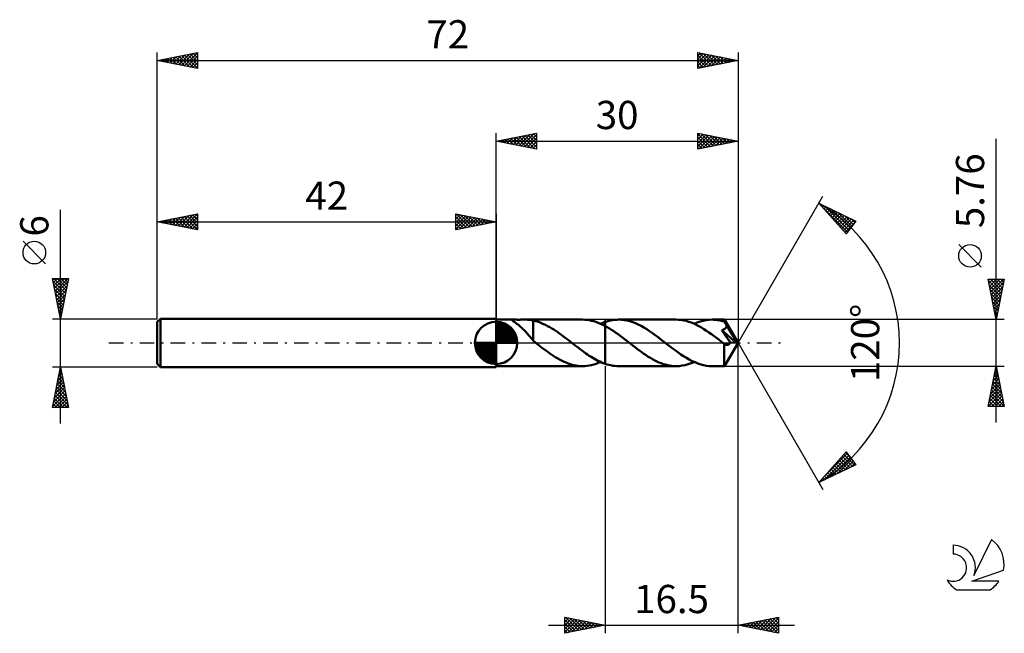
# Model space of a CAD drawing. Units: millimetres. Extents: x -17 to 105, y -36 to 40.
import ezdxf
from ezdxf.enums import TextEntityAlignment as Align

# ---------------------------------------------------------------- set-up
doc = ezdxf.new("R2010")
doc.units = ezdxf.units.MM
doc.header["$LTSCALE"] = 4.5
doc.linetypes.add('LONGDASH_DASH', pattern=[0.85, 0.4, -0.2, 0.05, -0.2])
for name, color, linetype in [('1', 4, 'CONTINUOUS'), ('2', 7, 'CONTINUOUS'), ('4', 2, 'LONGDASH_DASH'), ('CUT', 1, 'CONTINUOUS'), ('NOCUT', 7, 'CONTINUOUS'), ('SK1', 4, 'CONTINUOUS'), ('SK2', 7, 'CONTINUOUS'), ('SK4', 2, 'LONGDASH_DASH'), ('SK6', 5, 'CONTINUOUS')]:
    doc.layers.add(name, color=color, linetype=linetype)
doc.styles.get("Standard").update_dxf_attribs({"font": 'Monospac821 BT'})

msp = doc.modelspace()

# ---------------------------------------------------------------- linework, layer by layer
at = {"layer": '1', "color": 4, "linetype": 'CONTINUOUS', "lineweight": 50}
for p, q in [((42, 2.88), (44.23, 2.88)), ((42, -2.88), (42, 2.88)), ((44, 2.83), (44.01, 2.85)), ((44.01, 2.81), (44, 2.83)), ((44.01, 2.85), (44.02, 2.86)), ((44.04, 2.78), (44.01, 2.81)), ((44.02, 2.86), (44.05, 2.87)), ((44.07, 2.75), (44.04, 2.78)), ((44.05, 2.87), (44.1, 2.88)), ((44.11, 2.71), (44.07, 2.75)), ((44.1, 2.88), (44.16, 2.88)), ((44.17, 2.67), (44.11, 2.71)), ((44.16, 2.88), (44.23, 2.88)), ((44.23, 2.63), (44.17, 2.67)), ((44.31, 2.88), (44.23, 2.88)), ((44.3, 2.57), (44.23, 2.63)), ((44.38, 2.52), (44.3, 2.57)), ((44.38, 2.88), (44.31, 2.88)), ((44.47, 2.88), (44.38, 2.88)), ((44.47, 2.45), (44.38, 2.52)), ((44.56, 2.88), (44.47, 2.88)), ((44.56, 2.38), (44.47, 2.45)), ((44.65, 2.87), (44.56, 2.88)), ((44.75, 2.87), (44.65, 2.87)), ((44.85, 2.87), (44.75, 2.87)), ((44.85, 2.87), (44.96, 2.87)), ((44.96, 2.87), (45.08, 2.88)), ((45.08, 2.88), (45.2, 2.88)), ((45.2, 2.88), (45.32, 2.88)), ((45.32, 2.88), (45.45, 2.88)), ((45.45, 2.88), (45.58, 2.88)), ((45.57, 2.88), (52.72, 2.88)), ((45.71, 2.88), (45.58, 2.88)), ((45.83, 2.88), (45.71, 2.88)), ((45.95, 2.87), (45.83, 2.88)), ((46.07, 2.87), (45.95, 2.87)), ((46.18, 2.86), (46.07, 2.87)), ((46.29, 2.84), (46.18, 2.86)), ((46.4, 2.83), (46.29, 2.84)), ((46.51, 2.81), (46.4, 2.83)), ((46.61, 2.79), (46.51, 2.81)), ((46.61, 0.78), (46.61, 2.79)), ((46.87, 2.71), (46.61, 2.77)), ((47.12, 2.64), (46.87, 2.71)), ((47.37, 2.55), (47.12, 2.64)), ((47.62, 2.45), (47.37, 2.55)), ((47.88, 2.34), (47.62, 2.45)), ((52.98, 2.87), (52.7, 2.88)), ((53.26, 2.85), (52.98, 2.87)), ((53.54, 2.81), (53.26, 2.85)), ((53.82, 2.75), (53.54, 2.81)), ((54.1, 2.68), (53.82, 2.75)), ((54.38, 2.59), (54.1, 2.68)), ((54.66, 2.49), (54.38, 2.59)), ((54.94, 2.38), (54.66, 2.49)), ((55.04, 2.41), (55.14, 2.45)), ((55.14, 2.45), (55.23, 2.48)), ((55.23, 2.48), (55.32, 2.52)), ((55.32, 2.52), (55.41, 2.55)), ((55.41, 2.55), (55.5, 2.58)), ((55.5, 2.58), (55.74, 2.66)), ((55.5, 2.58), (55.5, 2.58)), ((55.5, 2.58), (55.5, 2.58)), ((55.5, 2.58), (55.5, 2.58)), ((55.5, 2.58), (55.5, 2.58)), ((55.5, 2.58), (55.5, 2.58)), ((55.5, 2.58), (55.5, 2.58)), ((55.5, -2.58), (55.5, 2.58)), ((55.74, 2.66), (55.98, 2.73)), ((55.98, 2.73), (56.22, 2.78)), ((56.22, 2.78), (56.47, 2.83)), ((56.47, 2.83), (56.71, 2.86)), ((56.71, 2.86), (56.95, 2.87)), ((56.95, 2.87), (57.19, 2.88)), ((57.54, 2.87), (57.19, 2.88)), ((64.32, 2.88), (57.19, 2.88)), ((57.88, 2.83), (57.54, 2.87)), ((58.23, 2.77), (57.88, 2.83)), ((58.58, 2.68), (58.23, 2.77)), ((58.93, 2.57), (58.58, 2.68)), ((59.28, 2.43), (58.93, 2.57)), ((64.63, 2.87), (64.32, 2.88)), ((64.94, 2.84), (64.63, 2.87)), ((65.26, 2.79), (64.94, 2.84)), ((65.57, 2.72), (65.26, 2.79)), ((65.88, 2.62), (65.57, 2.72)), ((66.2, 2.51), (65.88, 2.62)), ((66.51, 2.39), (66.2, 2.51)), ((66.55, 2.37), (66.93, 2.52)), ((66.93, 2.52), (67.3, 2.65)), ((67.3, 2.65), (67.67, 2.75)), ((67.67, 2.75), (68.04, 2.82)), ((68.04, 2.82), (68.41, 2.87)), ((68.41, 2.87), (68.79, 2.88)), ((69.01, 2.87), (68.79, 2.88)), ((70.31, 2.88), (68.79, 2.88)), ((69.23, 2.86), (69.01, 2.87)), ((69.45, 2.83), (69.23, 2.86)), ((69.67, 2.8), (69.45, 2.83)), ((69.89, 2.75), (69.67, 2.8)), ((70.12, 2.7), (69.89, 2.75)), ((70.34, 2.63), (70.12, 2.7)), ((70.32, 2.87), (70.31, 2.88)), ((72, 0), (70.31, 2.88)), ((70.31, 2.88), (70.31, 2.88)), ((70.31, 2.88), (70.31, 2.88)), ((70.31, 2.88), (70.31, 2.88)), ((70.31, 2.88), (70.31, 2.88)), ((70.31, 2.88), (70.31, 2.88)), ((70.31, 2.88), (70.31, 2.88)), ((70.32, 2.86), (70.32, 2.87)), ((70.32, 2.84), (70.32, 2.86)), ((70.32, 2.82), (70.32, 2.84)), ((70.33, 2.79), (70.32, 2.82)), ((70.33, 2.76), (70.33, 2.79)), ((70.33, 2.73), (70.33, 2.76)), ((70.33, 2.69), (70.33, 2.73)), ((70.34, 2.65), (70.33, 2.69)), ((72, 0), (70.34, 2.65)), ((70.34, 2.63), (70.34, 2.65)), ((70.37, 2.56), (70.34, 2.63)), ((70.41, 2.49), (70.37, 2.56)), ((70.45, 2.42), (70.41, 2.49)), ((44.66, 2.3), (44.56, 2.38)), ((44.76, 2.22), (44.66, 2.3)), ((44.86, 2.14), (44.76, 2.22)), ((44.97, 2.05), (44.86, 2.14)), ((45.07, 1.95), (44.97, 2.05)), ((45.18, 1.86), (45.07, 1.95)), ((45.29, 1.76), (45.18, 1.86)), ((45.39, 1.65), (45.29, 1.76)), ((45.5, 1.55), (45.39, 1.65)), ((45.6, 1.44), (45.5, 1.55)), ((45.71, 1.32), (45.6, 1.44)), ((45.81, 1.21), (45.71, 1.32)), ((48.13, 2.23), (47.88, 2.34)), ((48.38, 2.09), (48.13, 2.23)), ((48.64, 1.95), (48.38, 2.09)), ((48.89, 1.8), (48.64, 1.95)), ((49.14, 1.65), (48.89, 1.8)), ((49.4, 1.48), (49.14, 1.65)), ((49.65, 1.31), (49.4, 1.48)), ((49.9, 1.13), (49.65, 1.31)), ((55.22, 2.24), (54.94, 2.38)), ((54.95, 2.37), (55.04, 2.41)), ((55.5, 2.1), (55.22, 2.24)), ((55.77, 1.95), (55.5, 2.1)), ((55.5, 2.1), (55.5, 2.1)), ((55.5, 2.1), (55.5, 2.1)), ((55.5, 2.1), (55.5, 2.1)), ((55.5, -2.58), (55.5, 2.1)), ((56.04, 1.79), (55.77, 1.95)), ((56.31, 1.62), (56.04, 1.79)), ((56.58, 1.44), (56.31, 1.62)), ((56.85, 1.26), (56.58, 1.44)), ((57.12, 1.07), (56.85, 1.26)), ((59.63, 2.28), (59.28, 2.43)), ((59.98, 2.1), (59.63, 2.28)), ((60.33, 1.9), (59.98, 2.1)), ((60.67, 1.69), (60.33, 1.9)), ((61.02, 1.46), (60.67, 1.69)), ((61.37, 1.22), (61.02, 1.46)), ((61.72, 0.97), (61.37, 1.22)), ((66.82, 2.24), (66.51, 2.39)), ((67.14, 2.08), (66.82, 2.24)), ((67.45, 1.9), (67.14, 2.08)), ((67.77, 1.71), (67.45, 1.9)), ((68.08, 1.51), (67.77, 1.71)), ((68.39, 1.3), (68.08, 1.51)), ((68.71, 1.07), (68.39, 1.3)), ((69.97, 1.56), (70.02, 1.58)), ((70.07, 1.42), (69.97, 1.56)), ((71.76, 0.01), (69.97, 1.56)), ((70.02, 1.58), (70.07, 1.6)), ((70.07, 1.6), (70.12, 1.62)), ((70.17, 1.27), (70.07, 1.42)), ((70.12, 1.62), (70.17, 1.64)), ((70.17, 1.64), (70.21, 1.66)), ((70.28, 1.12), (70.17, 1.27)), ((70.21, 1.66), (70.25, 1.68)), ((70.25, 1.68), (70.29, 1.71)), ((70.29, 1.71), (70.33, 1.73)), ((70.33, 1.73), (70.36, 1.76)), ((70.36, 1.76), (70.4, 1.79)), ((70.4, 1.79), (70.43, 1.82)), ((70.43, 1.82), (70.46, 1.86)), ((70.48, 2.35), (70.45, 2.42)), ((70.46, 1.86), (70.49, 1.89)), ((70.52, 2.28), (70.48, 2.35)), ((70.49, 1.89), (70.51, 1.93)), ((70.51, 1.93), (70.53, 1.97)), ((70.56, 2.21), (70.52, 2.28)), ((70.53, 1.97), (70.55, 2.01)), ((70.55, 2.01), (70.57, 2.05)), ((70.59, 2.14), (70.56, 2.21)), ((70.57, 2.05), (70.58, 2.09)), ((70.58, 2.09), (70.59, 2.14)), ((71.12, 1.26), (70.59, 2.14)), ((71.37, 0.83), (71.12, 1.26)), ((45.92, 1.09), (45.81, 1.21)), ((46.02, 0.97), (45.92, 1.09)), ((46.12, 0.85), (46.02, 0.97)), ((46.22, 0.74), (46.12, 0.85)), ((46.32, 0.62), (46.22, 0.74)), ((46.42, 0.51), (46.32, 0.62)), ((46.51, 0.4), (46.42, 0.51)), ((46.61, 0.29), (46.51, 0.4)), ((46.61, 0.78), (46.61, 0.78)), ((46.61, 0.78), (46.61, 0.78)), ((46.61, 0.78), (46.61, 0.78)), ((46.61, 0.78), (46.61, 0.78)), ((46.61, 0.78), (46.61, 0.78)), ((46.61, 0.24), (46.61, 0.78)), ((46.66, 0.21), (46.61, 0.24)), ((46.7, 0.17), (46.66, 0.21)), ((46.74, 0.14), (46.7, 0.17)), ((46.79, 0.1), (46.74, 0.14)), ((46.83, 0.07), (46.79, 0.1)), ((46.88, 0.03), (46.83, 0.07)), ((46.92, 0), (46.88, 0.03)), ((46.96, -0.03), (46.92, 0)), ((50.16, 0.94), (49.9, 1.13)), ((50.41, 0.75), (50.16, 0.94)), ((50.67, 0.56), (50.41, 0.75)), ((50.92, 0.37), (50.67, 0.56)), ((51.17, 0.17), (50.92, 0.37)), ((51.21, 0.14), (51.17, 0.17)), ((51.24, 0.11), (51.21, 0.14)), ((51.28, 0.08), (51.24, 0.11)), ((51.32, 0.06), (51.28, 0.08)), ((51.35, 0.03), (51.32, 0.06)), ((51.39, 0), (51.35, 0.03)), ((51.61, -0.17), (51.39, 0)), ((57.39, 0.87), (57.12, 1.07)), ((57.66, 0.67), (57.39, 0.87)), ((57.93, 0.46), (57.66, 0.67)), ((58.2, 0.25), (57.93, 0.46)), ((58.47, 0.04), (58.2, 0.25)), ((58.74, -0.17), (58.47, 0.04)), ((62.07, 0.71), (61.72, 0.97)), ((62.42, 0.44), (62.07, 0.71)), ((62.77, 0.17), (62.42, 0.44)), ((63.12, -0.1), (62.77, 0.17)), ((69.02, 0.84), (68.71, 1.07)), ((69.33, 0.61), (69.02, 0.84)), ((69.65, 0.37), (69.33, 0.61)), ((69.96, 0.12), (69.65, 0.37)), ((70.27, -0.12), (69.96, 0.12)), ((70.47, 0.85), (70.28, 1.12)), ((70.31, -2.88), (72, 0)), ((70.69, 0.53), (70.47, 0.85)), ((70.9, 0.24), (70.69, 0.53)), ((71.04, 0.04), (70.9, 0.24)), ((71.01, -0.01), (71.04, 0.04)), ((71.76, 0.01), (71.04, 0.04)), ((71.52, 0.58), (71.37, 0.83)), ((71.61, 0.4), (71.52, 0.58)), ((71.67, 0.28), (71.61, 0.4)), ((71.72, 0.18), (71.67, 0.28)), ((71.75, 0.09), (71.72, 0.18)), ((71.74, 0.08), (71.74, 0.09)), ((72, 0), (71.74, 0.09)), ((71.74, 0.09), (71.75, 0.09)), ((71.75, 0.07), (71.74, 0.08)), ((72, 0), (71.75, 0.09)), ((71.75, 0.06), (71.75, 0.07)), ((71.75, 0.04), (71.75, 0.06)), ((71.76, 0.03), (71.75, 0.04)), ((71.76, 0.02), (71.76, 0.03)), ((71.76, 0.01), (71.76, 0.02)), ((46.99, -0.06), (46.96, -0.03)), ((47.03, -0.08), (46.99, -0.06)), ((47.06, -0.11), (47.03, -0.08)), ((47.1, -0.14), (47.06, -0.11)), ((47.13, -0.17), (47.1, -0.14)), ((47.39, -0.37), (47.13, -0.17)), ((47.64, -0.56), (47.39, -0.37)), ((47.89, -0.75), (47.64, -0.56)), ((48.15, -0.94), (47.89, -0.75)), ((48.4, -1.12), (48.15, -0.94)), ((48.65, -1.3), (48.4, -1.12)), ((51.82, -0.34), (51.61, -0.17)), ((52.04, -0.5), (51.82, -0.34)), ((52.26, -0.67), (52.04, -0.5)), ((52.47, -0.83), (52.26, -0.67)), ((52.69, -0.99), (52.47, -0.83)), ((52.91, -1.15), (52.69, -0.99)), ((53.12, -1.3), (52.91, -1.15)), ((59, -0.38), (58.74, -0.17)), ((59.27, -0.58), (59, -0.38)), ((59.54, -0.78), (59.27, -0.58)), ((59.8, -0.98), (59.54, -0.78)), ((60.07, -1.17), (59.8, -0.98)), ((60.33, -1.36), (60.07, -1.17)), ((63.47, -0.38), (63.12, -0.1)), ((63.83, -0.65), (63.47, -0.38)), ((64.18, -0.91), (63.83, -0.65)), ((64.53, -1.17), (64.18, -0.91)), ((64.89, -1.42), (64.53, -1.17)), ((70.28, -0.12), (70.27, -0.12)), ((70.27, -0.27), (70.27, -0.12)), ((70.27, -0.41), (70.27, -0.27)), ((70.27, -0.55), (70.27, -0.41)), ((70.27, -0.69), (70.27, -0.55)), ((70.27, -0.83), (70.27, -0.69)), ((70.27, -0.96), (70.27, -0.83)), ((70.27, -1.09), (70.27, -0.96)), ((70.27, -1.21), (70.27, -1.09)), ((70.27, -1.34), (70.27, -1.21)), ((70.28, -0.13), (70.28, -0.12)), ((70.28, -0.13), (70.28, -0.13)), ((70.28, -0.13), (70.28, -0.13)), ((70.29, -0.13), (70.28, -0.13)), ((70.29, -0.13), (70.29, -0.13)), ((70.32, -0.16), (70.29, -0.13)), ((70.36, -0.18), (70.32, -0.16)), ((70.39, -0.2), (70.36, -0.18)), ((70.43, -0.22), (70.39, -0.2)), ((70.46, -0.23), (70.43, -0.22)), ((70.5, -0.24), (70.46, -0.23)), ((70.53, -0.25), (70.5, -0.24)), ((70.57, -0.26), (70.53, -0.25)), ((70.61, -0.26), (70.57, -0.26)), ((70.61, -0.26), (70.64, -0.26)), ((70.64, -0.26), (70.68, -0.25)), ((70.68, -0.25), (70.71, -0.24)), ((70.71, -0.24), (70.75, -0.23)), ((70.75, -0.23), (70.78, -0.22)), ((70.78, -0.22), (70.82, -0.2)), ((70.82, -0.2), (70.85, -0.18)), ((70.85, -0.18), (70.89, -0.15)), ((70.89, -0.15), (70.92, -0.12)), ((70.92, -0.12), (70.95, -0.09)), ((70.95, -0.09), (70.98, -0.05)), ((70.98, -0.05), (71.01, -0.01)), ((48.91, -1.48), (48.65, -1.3)), ((49.16, -1.64), (48.91, -1.48)), ((49.41, -1.8), (49.16, -1.64)), ((49.66, -1.95), (49.41, -1.8)), ((49.92, -2.09), (49.66, -1.95)), ((50.17, -2.22), (49.92, -2.09)), ((50.42, -2.34), (50.17, -2.22)), ((50.68, -2.45), (50.42, -2.34)), ((53.34, -1.45), (53.12, -1.3)), ((53.55, -1.59), (53.34, -1.45)), ((53.77, -1.73), (53.55, -1.59)), ((53.99, -1.86), (53.77, -1.73)), ((54.2, -1.99), (53.99, -1.86)), ((54.42, -2.11), (54.2, -1.99)), ((54.63, -2.22), (54.42, -2.11)), ((54.85, -2.32), (54.63, -2.22)), ((54.67, -2.49), (54.95, -2.37)), ((55.07, -2.42), (54.85, -2.32)), ((55.28, -2.5), (55.07, -2.42)), ((60.6, -1.54), (60.33, -1.36)), ((60.86, -1.71), (60.6, -1.54)), ((61.13, -1.87), (60.86, -1.71)), ((61.39, -2.02), (61.13, -1.87)), ((61.66, -2.17), (61.39, -2.02)), ((61.93, -2.3), (61.66, -2.17)), ((62.19, -2.42), (61.93, -2.3)), ((62.46, -2.52), (62.19, -2.42)), ((65.24, -1.65), (64.89, -1.42)), ((65.6, -1.87), (65.24, -1.65)), ((65.95, -2.07), (65.6, -1.87)), ((66.3, -2.25), (65.95, -2.07)), ((66.18, -2.52), (66.55, -2.37)), ((66.66, -2.41), (66.3, -2.25)), ((67.01, -2.55), (66.66, -2.41)), ((70.27, -1.46), (70.27, -1.34)), ((70.27, -1.58), (70.27, -1.46)), ((70.27, -1.7), (70.27, -1.58)), ((70.27, -1.81), (70.27, -1.7)), ((70.27, -1.92), (70.27, -1.81)), ((70.27, -2.03), (70.27, -1.92)), ((70.28, -2.13), (70.27, -2.03)), ((70.28, -2.22), (70.28, -2.13)), ((70.28, -2.31), (70.28, -2.22)), ((70.28, -2.39), (70.28, -2.31)), ((70.28, -2.47), (70.28, -2.39)), ((42, -2.88), (44.23, -2.88)), ((44.23, -2.88), (44.31, -2.88)), ((44.31, -2.88), (44.38, -2.88)), ((44.38, -2.88), (44.47, -2.88)), ((44.47, -2.88), (44.56, -2.88)), ((44.56, -2.88), (44.65, -2.87)), ((44.65, -2.87), (44.75, -2.87)), ((44.75, -2.87), (44.85, -2.87)), ((44.96, -2.87), (44.85, -2.87)), ((45.08, -2.88), (44.96, -2.87)), ((45.2, -2.88), (45.08, -2.88)), ((45.32, -2.88), (45.2, -2.88)), ((45.45, -2.88), (45.32, -2.88)), ((45.58, -2.88), (45.45, -2.88)), ((45.57, -2.88), (52.72, -2.88)), ((50.93, -2.55), (50.68, -2.45)), ((51.18, -2.63), (50.93, -2.55)), ((51.43, -2.71), (51.18, -2.63)), ((51.69, -2.77), (51.43, -2.71)), ((51.94, -2.82), (51.69, -2.77)), ((52.19, -2.85), (51.94, -2.82)), ((52.45, -2.87), (52.19, -2.85)), ((52.7, -2.88), (52.45, -2.87)), ((52.7, -2.88), (52.98, -2.87)), ((52.98, -2.87), (53.26, -2.85)), ((53.26, -2.85), (53.55, -2.81)), ((53.55, -2.81), (53.83, -2.75)), ((53.83, -2.75), (54.11, -2.68)), ((54.11, -2.68), (54.39, -2.59)), ((54.39, -2.59), (54.67, -2.49)), ((55.5, -2.58), (55.28, -2.5)), ((55.5, -2.58), (55.5, -2.58)), ((55.5, -2.58), (55.5, -2.58)), ((55.5, -2.58), (55.5, -2.58)), ((55.5, -2.58), (55.5, -2.58)), ((55.5, -2.58), (55.5, -2.58)), ((55.5, -2.58), (55.5, -2.58)), ((55.74, -2.66), (55.5, -2.58)), ((55.98, -2.73), (55.74, -2.66)), ((56.22, -2.78), (55.98, -2.73)), ((56.47, -2.83), (56.22, -2.78)), ((56.71, -2.86), (56.47, -2.83)), ((56.95, -2.87), (56.71, -2.86)), ((57.19, -2.88), (56.95, -2.87)), ((57.19, -2.88), (64.32, -2.88)), ((62.72, -2.62), (62.46, -2.52)), ((62.99, -2.7), (62.72, -2.62)), ((63.25, -2.76), (62.99, -2.7)), ((63.52, -2.81), (63.25, -2.76)), ((63.79, -2.85), (63.52, -2.81)), ((64.05, -2.87), (63.79, -2.85)), ((64.32, -2.88), (64.05, -2.87)), ((64.32, -2.88), (64.69, -2.87)), ((64.69, -2.87), (65.06, -2.82)), ((65.06, -2.82), (65.44, -2.75)), ((65.44, -2.75), (65.81, -2.65)), ((65.81, -2.65), (66.18, -2.52)), ((67.37, -2.67), (67.01, -2.55)), ((67.72, -2.76), (67.37, -2.67)), ((68.08, -2.83), (67.72, -2.76)), ((68.43, -2.87), (68.08, -2.83)), ((68.79, -2.88), (68.43, -2.87)), ((68.79, -2.88), (70.31, -2.88)), ((70.28, -2.54), (70.28, -2.47)), ((70.29, -2.6), (70.28, -2.54)), ((70.29, -2.66), (70.29, -2.6)), ((70.29, -2.71), (70.29, -2.66)), ((70.29, -2.75), (70.29, -2.71)), ((70.3, -2.79), (70.29, -2.75)), ((70.3, -2.82), (70.3, -2.79)), ((70.3, -2.85), (70.3, -2.82)), ((70.3, -2.87), (70.3, -2.85)), ((70.31, -2.88), (70.3, -2.87)), ((70.31, -2.88), (70.31, -2.88)), ((70.31, -2.88), (70.31, -2.88)), ((70.31, -2.88), (70.31, -2.88)), ((70.31, -2.88), (70.31, -2.88)), ((70.31, -2.88), (70.31, -2.88)), ((70.31, -2.88), (70.31, -2.88)), ((70.31, -2.88), (70.31, -2.88))]:
    msp.add_line(p, q, dxfattribs=at)
at = {"layer": '2', "color": 7, "linetype": 'CONTINUOUS', "lineweight": 25}
for p, q in [((42, 2.88), (42, 26)), ((42, 25), (47, 26)), ((44.45, 24.51), (45.67, 25.73)), ((44.8, 24.44), (46.2, 25.84)), ((45.16, 24.37), (46.73, 25.95)), ((45.21, 25.64), (46.81, 24.04)), ((45.51, 24.3), (47, 25.79)), ((45.56, 25.71), (47, 24.27)), ((45.92, 25.78), (47, 24.7)), ((46.27, 25.85), (47, 25.12)), ((46.62, 25.92), (47, 25.55)), ((46.98, 26), (47, 25.97)), ((47, 26), (47, 24)), ((67, 24), (67, 26)), ((67, 26), (72, 25)), ((67, 25.62), (67.31, 25.94)), ((67, 25.91), (68.59, 24.32)), ((67, 25.2), (67.67, 25.87)), ((67, 24.77), (68.02, 25.8)), ((67, 24.35), (68.37, 25.73)), ((67.09, 24.02), (68.73, 25.65)), ((67.42, 25.92), (68.95, 24.39)), ((67.95, 25.81), (69.3, 24.46)), ((68.48, 25.7), (69.65, 24.53)), ((72, 26), (72, 0)), ((42, 25), (72, 25)), ((47, 24), (42, 25)), ((42.03, 25.01), (42.04, 24.99)), ((42.33, 24.93), (42.49, 25.1)), ((42.38, 25.08), (42.57, 24.89)), ((42.68, 24.86), (43.02, 25.2)), ((42.73, 25.15), (43.1, 24.78)), ((43.03, 24.79), (43.55, 25.31)), ((43.09, 25.22), (43.63, 24.67)), ((43.39, 24.72), (44.08, 25.42)), ((43.44, 25.29), (44.16, 24.57)), ((43.74, 24.65), (44.61, 25.52)), ((43.79, 25.36), (44.69, 24.46)), ((44.1, 24.58), (45.14, 25.63)), ((44.15, 25.43), (45.22, 24.36)), ((44.5, 25.5), (45.75, 24.25)), ((44.85, 25.57), (46.28, 24.14)), ((45.86, 24.23), (47, 25.36)), ((46.22, 24.16), (47, 24.94)), ((46.57, 24.09), (47, 24.52)), ((67, 25.49), (68.24, 24.25)), ((67, 25.06), (67.89, 24.18)), ((72, 25), (67, 24)), ((67, 24.64), (67.53, 24.11)), ((67.62, 24.12), (69.08, 25.58)), ((68.15, 24.23), (69.44, 25.51)), ((68.68, 24.34), (69.79, 25.44)), ((69.01, 25.6), (70.01, 24.6)), ((69.21, 24.44), (70.14, 25.37)), ((69.54, 25.49), (70.36, 24.67)), ((69.74, 24.55), (70.5, 25.3)), ((70.07, 25.39), (70.71, 24.74)), ((70.27, 24.65), (70.85, 25.23)), ((70.6, 25.28), (71.07, 24.81)), ((70.8, 24.76), (71.2, 25.16)), ((71.13, 25.17), (71.42, 24.88)), ((71.33, 24.87), (71.56, 25.09)), ((71.66, 25.07), (71.78, 24.96)), ((71.87, 24.97), (71.91, 25.02)), ((104, -9.88), (104, 25.28)), ((46.92, 24.02), (47, 24.09)), ((67, 24.21), (67.18, 24.04)), ((72, 0), (82.5, 18.19)), ((82, 17.32), (86.59, 15.1)), ((85.38, 13.5), (82, 17.32)), ((82.03, 17.29), (82.04, 17.3)), ((82.23, 17.06), (82.33, 17.16)), ((82.35, 16.93), (85.55, 13.73)), ((82.43, 16.84), (82.62, 17.02)), ((82.63, 16.61), (82.9, 16.88)), ((82.74, 16.96), (85.73, 13.97)), ((82.83, 16.38), (83.19, 16.74)), ((83.03, 16.16), (83.47, 16.61)), ((83.23, 15.93), (83.76, 16.47)), ((83.43, 15.71), (84.04, 16.33)), ((83.56, 16.56), (85.92, 14.21)), ((83.62, 15.48), (84.33, 16.19)), ((83.82, 15.26), (84.62, 16.05)), ((84.02, 15.03), (84.9, 15.91)), ((84.38, 16.16), (86.1, 14.45)), ((84.22, 14.81), (85.19, 15.77)), ((84.42, 14.58), (85.47, 15.64)), ((84.62, 14.36), (85.76, 15.5)), ((84.82, 14.13), (86.04, 15.36)), ((85.02, 13.91), (86.33, 15.22)), ((85.21, 15.76), (86.28, 14.69)), ((85.22, 13.68), (86.46, 14.92)), ((86.59, 15.1), (85.38, 13.5)), ((86.03, 15.37), (86.46, 14.93)), ((102.15, 9.4), (99.35, 12.21)), ((104, 2.88), (103, 7.88)), ((103, 7.88), (105, 7.88)), ((103.03, 7.72), (103.19, 7.88)), ((103.04, 7.69), (104.64, 6.09)), ((103.1, 7.37), (103.62, 7.88)), ((103.17, 7.01), (104.04, 7.88)), ((103.24, 6.66), (104.46, 7.88)), ((103.28, 7.88), (104.71, 6.44)), ((103.31, 6.31), (104.89, 7.88)), ((103.39, 5.95), (104.92, 7.49)), ((103.7, 7.88), (104.78, 6.8)), ((105, 7.88), (104, 2.88)), ((104.12, 7.88), (104.85, 7.15)), ((104.55, 7.88), (104.92, 7.5)), ((104.97, 7.88), (105, 7.86)), ((103.14, 7.16), (104.57, 5.74)), ((103.25, 6.63), (104.5, 5.38)), ((103.46, 5.6), (104.82, 6.96)), ((103.53, 5.25), (104.71, 6.43)), ((103.36, 6.1), (104.43, 5.03)), ((103.46, 5.57), (104.36, 4.67)), ((103.57, 5.04), (104.29, 4.32)), ((103.6, 4.89), (104.6, 5.9)), ((103.67, 4.54), (104.5, 5.37)), ((103.67, 4.51), (104.22, 3.97)), ((103.74, 4.19), (104.39, 4.84)), ((103.78, 3.98), (104.15, 3.61)), ((103.81, 3.83), (104.29, 4.31)), ((103.88, 3.48), (104.18, 3.78)), ((105, 2.88), (70.34, 2.88)), ((103.89, 3.45), (104.08, 3.26)), ((103.95, 3.12), (104.07, 3.25)), ((103.99, 2.92), (104.01, 2.91)), ((72, -36), (72, 0)), ((72, 0), (82.5, -18.19)), ((55.5, -2.88), (55.5, -36)), ((70.34, -2.88), (105, -2.88)), ((103, -7.88), (104, -2.88)), ((103.85, -3.65), (104.1, -3.39)), ((103.9, -3.36), (104.14, -3.59)), ((103.95, -3.12), (104.03, -3.04)), ((103.98, -3), (104.04, -3.06)), ((104, -2.88), (105, -7.88)), ((103.42, -5.77), (104.39, -4.81)), ((103.53, -5.24), (104.31, -4.45)), ((103.62, -4.77), (104.57, -5.72)), ((103.63, -4.71), (104.24, -4.1)), ((103.69, -4.42), (104.46, -5.19)), ((103.74, -4.18), (104.17, -3.75)), ((103.76, -4.06), (104.36, -4.66)), ((103.83, -3.71), (104.25, -4.12)), ((103.1, -7.36), (104.6, -5.87)), ((103.21, -6.83), (104.53, -5.52)), ((103.32, -6.3), (104.46, -5.16)), ((103.41, -5.83), (104.89, -7.31)), ((103.48, -5.48), (104.78, -6.78)), ((103.55, -5.12), (104.67, -6.25)), ((103.01, -7.88), (104.67, -6.22)), ((103.13, -7.25), (103.76, -7.88)), ((103.2, -6.89), (104.19, -7.88)), ((103.27, -6.54), (104.61, -7.88)), ((103.34, -6.18), (104.99, -7.84)), ((103.44, -7.88), (104.74, -6.58)), ((103.86, -7.88), (104.81, -6.93)), ((104.28, -7.88), (104.88, -7.28)), ((105, -7.88), (103, -7.88)), ((103.06, -7.6), (103.34, -7.88)), ((104.71, -7.88), (104.95, -7.64)), ((82, -17.32), (85.38, -13.5)), ((82.63, -16.61), (85.53, -13.71)), ((82.66, -17), (85.72, -13.95)), ((83.49, -16.6), (85.9, -14.19)), ((84.31, -16.2), (86.08, -14.43)), ((84.5, -14.5), (85.58, -15.58)), ((84.7, -14.27), (85.87, -15.44)), ((84.9, -14.05), (86.16, -15.31)), ((85.1, -13.82), (86.44, -15.17)), ((85.3, -13.6), (85.94, -14.24)), ((85.38, -13.5), (86.59, -15.1)), ((86.59, -15.1), (82, -17.32)), ((83.3, -15.85), (83.87, -16.41)), ((83.5, -15.62), (84.16, -16.28)), ((83.7, -15.4), (84.44, -16.14)), ((83.9, -15.17), (84.73, -16)), ((84.1, -14.95), (85.01, -15.86)), ((84.3, -14.72), (85.3, -15.72)), ((85.14, -15.8), (86.27, -14.67)), ((85.96, -15.4), (86.45, -14.91)), ((82.31, -16.97), (82.44, -17.11)), ((82.51, -16.75), (82.73, -16.97)), ((82.71, -16.52), (83.01, -16.83)), ((82.91, -16.3), (83.3, -16.69)), ((83.1, -16.07), (83.58, -16.55)), ((82.11, -17.2), (82.16, -17.25)), ((50.5, -36), (50.5, -34)), ((50.5, -34), (55.5, -35)), ((50.5, -34.18), (50.65, -34.03)), ((50.5, -34.6), (51, -34.1)), ((50.5, -35.03), (51.35, -34.17)), ((50.62, -34.02), (52.24, -35.65)), ((51.15, -34.13), (52.6, -35.58)), ((72, -35), (77, -34)), ((75.09, -35.62), (76.63, -34.07)), ((75.44, -35.69), (77, -34.13)), ((76.33, -34.13), (77, -34.8)), ((76.69, -34.06), (77, -34.38)), ((77, -34), (77, -36)), ((48.5, -35), (79, -35)), ((50.5, -35.45), (51.71, -34.24)), ((50.5, -35.87), (52.06, -34.31)), ((50.5, -34.33), (51.89, -35.72)), ((50.5, -34.75), (51.54, -35.79)), ((55.5, -35), (50.5, -36)), ((50.5, -35.18), (51.18, -35.86)), ((50.87, -35.93), (52.42, -34.38)), ((51.4, -35.82), (52.77, -34.45)), ((51.68, -34.24), (52.95, -35.51)), ((51.93, -35.71), (53.12, -34.52)), ((52.21, -34.34), (53.31, -35.44)), ((52.46, -35.61), (53.48, -34.6)), ((52.74, -34.45), (53.66, -35.37)), ((52.99, -35.5), (53.83, -34.67)), ((53.27, -34.55), (54.01, -35.3)), ((53.53, -35.39), (54.18, -34.74)), ((53.8, -34.66), (54.37, -35.23)), ((54.06, -35.29), (54.54, -34.81)), ((54.33, -34.77), (54.72, -35.16)), ((54.59, -35.18), (54.89, -34.88)), ((54.86, -34.87), (55.07, -35.09)), ((55.12, -35.08), (55.24, -34.95)), ((55.39, -34.98), (55.43, -35.01)), ((77, -36), (72, -35)), ((72.09, -34.98), (72.13, -35.03)), ((72.26, -35.05), (72.39, -34.92)), ((72.44, -34.91), (72.67, -35.13)), ((72.61, -35.12), (72.92, -34.82)), ((72.8, -34.84), (73.2, -35.24)), ((72.97, -35.19), (73.45, -34.71)), ((73.15, -34.77), (73.73, -35.35)), ((73.32, -35.26), (73.98, -34.6)), ((73.5, -34.7), (74.26, -35.45)), ((73.67, -35.33), (74.51, -34.5)), ((73.86, -34.63), (74.79, -35.56)), ((74.03, -35.41), (75.04, -34.39)), ((74.21, -34.56), (75.32, -35.66)), ((74.38, -35.48), (75.57, -34.29)), ((74.56, -34.49), (75.85, -35.77)), ((74.74, -35.55), (76.1, -34.18)), ((74.92, -34.42), (76.38, -35.88)), ((75.27, -34.35), (76.91, -35.98)), ((75.63, -34.27), (77, -35.65)), ((75.8, -35.76), (77, -34.56)), ((75.98, -34.2), (77, -35.23)), ((76.15, -35.83), (77, -34.98)), ((50.5, -35.6), (50.83, -35.93)), ((76.5, -35.9), (77, -35.4)), ((76.86, -35.97), (77, -35.83))]:
    msp.add_line(p, q, dxfattribs=at)
msp.add_circle((100.75, 10.8), 1.4, dxfattribs=at)
msp.add_arc((72, 0), 20, 300, 60, dxfattribs=at)
at = {"layer": '4', "color": 2, "linetype": 'LONGDASH_DASH', "lineweight": 25}
msp.add_line((42, 0), (72, 0), dxfattribs=at)
at = {"layer": 'CUT', "color": 1, "linetype": 'CONTINUOUS', "lineweight": 25}
for p, q in [((70.34, 2.88), (55.5, 2.88)), ((55.5, 2.88), (55.5, 0)), ((72, 0), (70.34, 2.88)), ((55.5, 0), (72, 0))]:
    msp.add_line(p, q, dxfattribs=at)
at = {"layer": 'NOCUT', "color": 7, "linetype": 'CONTINUOUS', "lineweight": 25}
for p, q in [((55.5, 2.88), (42, 2.88)), ((42, 2.88), (42, 0)), ((55.5, 0), (55.5, 2.88)), ((55.5, 2.88), (55.5, 2.88)), ((55.5, 2.88), (55.5, 0)), ((55.5, 2.88), (55.5, 0)), ((42, 0), (55.5, 0))]:
    msp.add_line(p, q, dxfattribs=at)
at = {"layer": 'SK1', "color": 4, "linetype": 'CONTINUOUS', "lineweight": 50}
for p, q in [((0.4, 3), (0, 2.6)), ((0, 2.6), (0, -2.6)), ((42, 3), (0.4, 3)), ((0.4, 3), (0.4, -3)), ((42, 0), (42, 2.62)), ((42, 2.56), (42.07, 2.62)), ((42, 2.19), (42.41, 2.59)), ((42, 2.56), (44.56, 0)), ((42, 1.81), (42.71, 2.53)), ((42.32, 2.6), (44.6, 0.32)), ((42.8, 2.5), (44.5, 0.8)), ((42, 1.44), (42.99, 2.43)), ((42, 1.07), (43.24, 2.31)), ((42, 2.19), (44.19, 0)), ((42, 0.7), (43.47, 2.17)), ((42, 0.33), (43.68, 2.01)), ((42, 1.81), (43.81, 0)), ((42, 1.44), (43.44, 0)), ((42.04, 0), (43.88, 1.83)), ((42.41, 0), (44.05, 1.64)), ((42.78, 0), (44.21, 1.42)), ((43.56, 2.11), (44.11, 1.56)), ((42, 0), (39.38, 0)), ((39.38, -0.07), (39.44, 0)), ((39.41, -0.41), (39.81, 0)), ((39.47, -0.71), (40.19, 0)), ((39.57, -0.99), (40.56, 0)), ((39.69, -1.24), (40.93, 0)), ((39.73, 0), (42, -2.27)), ((39.83, -1.47), (41.3, 0)), ((39.99, -1.68), (41.67, 0)), ((40.1, 0), (42, -1.9)), ((40.47, 0), (42, -1.53)), ((40.84, 0), (42, -1.16)), ((41.22, 0), (42, -0.78)), ((41.59, 0), (42, -0.41)), ((41.96, 0), (42, -0.04)), ((42, 1.07), (43.07, 0)), ((42, 0.7), (42.7, 0)), ((42, 0.33), (42.33, 0)), ((42, 0), (44.62, 0)), ((42, -2.62), (42, 0)), ((43.16, 0), (44.34, 1.19)), ((43.53, 0), (44.45, 0.93)), ((43.9, 0), (44.54, 0.65)), ((44.27, 0), (44.6, 0.33)), ((39.38, -0.02), (41.98, -2.62)), ((39.41, -0.42), (41.58, -2.59)), ((39.55, -0.93), (41.07, -2.45)), ((40.17, -1.88), (42, -0.04)), ((40.36, -2.05), (42, -0.41)), ((40.58, -2.21), (42, -0.78)), ((40.81, -2.34), (42, -1.16)), ((41.07, -2.45), (42, -1.53)), ((41.35, -2.54), (42, -1.9)), ((41.67, -2.6), (42, -2.27)), ((0, -2.6), (0.4, -3)), ((0.4, -3), (42, -3))]:
    msp.add_line(p, q, dxfattribs=at)
for start, end in [(90, 180), (0, 90), (180, 270), (270, 0)]:
    msp.add_arc((42, 0), 2.62, start, end, dxfattribs=at)
at = {"layer": 'SK2', "color": 7, "linetype": 'CONTINUOUS', "lineweight": 25}
for p, q in [((0, 6), (0, 36)), ((0, 35), (5, 36)), ((1.59, 34.68), (2.38, 35.48)), ((1.94, 34.61), (2.91, 35.58)), ((2.29, 34.54), (3.44, 35.69)), ((2.31, 35.46), (3.47, 34.31)), ((2.65, 34.47), (3.97, 35.79)), ((2.67, 35.53), (4, 34.2)), ((3, 34.4), (4.5, 35.9)), ((3.02, 35.6), (4.53, 34.09)), ((3.36, 34.33), (5, 35.97)), ((3.37, 35.67), (5, 34.05)), ((3.71, 34.26), (5, 35.55)), ((3.73, 35.75), (5, 34.47)), ((4.08, 35.82), (5, 34.9)), ((4.43, 35.89), (5, 35.32)), ((4.79, 35.96), (5, 35.74)), ((5, 36), (5, 34)), ((67, 34), (67, 36)), ((67, 36), (72, 35)), ((67, 35.61), (67.33, 35.93)), ((67, 35.18), (67.68, 35.86)), ((67, 34.76), (68.03, 35.79)), ((67, 34.33), (68.39, 35.72)), ((67, 35.67), (68.39, 34.28)), ((67.11, 34.02), (68.74, 35.65)), ((67.12, 35.98), (68.75, 34.35)), ((67.64, 34.13), (69.1, 35.58)), ((67.65, 35.87), (69.1, 34.42)), ((68.17, 34.23), (69.45, 35.51)), ((68.18, 35.76), (69.45, 34.49)), ((68.7, 34.34), (69.8, 35.44)), ((68.71, 35.66), (69.81, 34.56)), ((69.24, 35.55), (70.16, 34.63)), ((69.77, 35.45), (70.51, 34.7)), ((72, 36), (72, 0)), ((0, 35), (72, 35)), ((5, 34), (0, 35)), ((0.17, 34.97), (0.26, 35.05)), ((0.19, 35.04), (0.29, 34.94)), ((0.53, 34.89), (0.79, 35.16)), ((0.54, 35.11), (0.82, 34.84)), ((0.88, 34.82), (1.32, 35.26)), ((0.9, 35.18), (1.35, 34.73)), ((1.23, 34.75), (1.85, 35.37)), ((1.25, 35.25), (1.88, 34.62)), ((1.61, 35.32), (2.41, 34.52)), ((1.96, 35.39), (2.94, 34.41)), ((4.06, 34.19), (5, 35.12)), ((4.42, 34.12), (5, 34.7)), ((4.77, 34.05), (5, 34.28)), ((67, 35.25), (68.04, 34.21)), ((72, 35), (67, 34)), ((67, 34.82), (67.68, 34.14)), ((67, 34.4), (67.33, 34.07)), ((69.23, 34.45), (70.16, 35.37)), ((69.76, 34.55), (70.51, 35.3)), ((70.3, 35.34), (70.87, 34.77)), ((70.3, 34.66), (70.86, 35.23)), ((70.83, 35.23), (71.22, 34.84)), ((70.83, 34.77), (71.22, 35.16)), ((71.36, 35.13), (71.57, 34.91)), ((71.36, 34.87), (71.57, 35.09)), ((71.89, 34.98), (71.92, 35.02)), ((71.89, 35.02), (71.93, 34.99)), ((-12, -10), (-12, 16.48)), ((0, 3), (0, 16)), ((0, 15), (5, 16)), ((2.95, 14.41), (4.43, 15.89)), ((3.31, 14.34), (4.96, 15.99)), ((4.38, 15.88), (5, 15.26)), ((4.74, 15.95), (5, 15.69)), ((5, 16), (5, 14)), ((37, 14), (37, 16)), ((37, 16), (42, 15)), ((37, 15.79), (37.18, 15.96)), ((37, 15.36), (37.53, 15.89)), ((37.04, 15.99), (38.69, 14.34)), ((37.57, 15.89), (39.05, 14.41)), ((42, 16), (42, 3)), ((0, 15), (42, 15)), ((5, 14), (0, 15)), ((0.12, 14.98), (0.19, 15.04)), ((0.14, 15.03), (0.21, 14.96)), ((0.48, 14.9), (0.72, 15.14)), ((0.49, 15.1), (0.74, 14.85)), ((0.83, 14.83), (1.25, 15.25)), ((0.85, 15.17), (1.27, 14.75)), ((1.18, 14.76), (1.78, 15.36)), ((1.2, 15.24), (1.8, 14.64)), ((1.54, 14.69), (2.31, 15.46)), ((1.56, 15.31), (2.33, 14.53)), ((1.89, 14.62), (2.84, 15.57)), ((1.91, 15.38), (2.86, 14.43)), ((2.25, 14.55), (3.37, 15.67)), ((2.26, 15.45), (3.39, 14.32)), ((2.6, 14.48), (3.9, 15.78)), ((2.62, 15.52), (3.92, 14.22)), ((2.97, 15.59), (4.45, 14.11)), ((3.32, 15.66), (4.99, 14)), ((3.66, 14.27), (5, 15.61)), ((3.68, 15.74), (5, 14.41)), ((4.01, 14.2), (5, 15.18)), ((4.03, 15.81), (5, 14.84)), ((4.37, 14.13), (5, 14.76)), ((37, 14.94), (37.88, 15.82)), ((37, 14.52), (38.24, 15.75)), ((37, 14.09), (38.59, 15.68)), ((37, 15.61), (38.34, 14.27)), ((37, 15.18), (37.99, 14.2)), ((42, 15), (37, 14)), ((37, 14.76), (37.63, 14.13)), ((37.42, 14.08), (38.94, 15.61)), ((37.95, 14.19), (39.3, 15.54)), ((38.1, 15.78), (39.4, 14.48)), ((38.48, 14.3), (39.65, 15.47)), ((38.63, 15.67), (39.75, 14.55)), ((39.01, 14.4), (40, 15.4)), ((39.16, 15.57), (40.11, 14.62)), ((39.54, 14.51), (40.36, 15.33)), ((39.69, 15.46), (40.46, 14.69)), ((40.07, 14.61), (40.71, 15.26)), ((40.22, 15.36), (40.81, 14.76)), ((40.6, 14.72), (41.06, 15.19)), ((40.75, 15.25), (41.17, 14.83)), ((41.13, 14.83), (41.42, 15.12)), ((41.28, 15.14), (41.52, 14.9)), ((41.66, 14.93), (41.77, 15.05)), ((41.81, 15.04), (41.87, 14.97)), ((4.72, 14.06), (5, 14.34)), ((37, 14.33), (37.28, 14.06)), ((-13.85, 9.79), (-16.65, 12.59)), ((-12, 3), (-13, 8)), ((-13, 8), (-11, 8)), ((-12.97, 7.83), (-12.79, 8)), ((-12.94, 7.68), (-11.38, 6.12)), ((-12.89, 7.47), (-12.37, 8)), ((-12.83, 8), (-11.3, 6.48)), ((-12.82, 7.12), (-11.94, 8)), ((-12.75, 6.77), (-11.52, 8)), ((-12.68, 6.41), (-11.09, 8)), ((-12.61, 6.06), (-11.08, 7.59)), ((-12.4, 8), (-11.23, 6.83)), ((-11, 8), (-12, 3)), ((-11.98, 8), (-11.16, 7.18)), ((-11.56, 8), (-11.09, 7.54)), ((-11.13, 8), (-11.02, 7.89)), ((-12.83, 7.15), (-11.45, 5.77)), ((-12.72, 6.62), (-11.52, 5.42)), ((-12.54, 5.7), (-11.19, 7.06)), ((-12.47, 5.35), (-11.29, 6.53)), ((-12.62, 6.09), (-11.59, 5.06)), ((-12.51, 5.56), (-11.66, 4.71)), ((-12.41, 5.03), (-11.73, 4.35)), ((-12.4, 5), (-11.4, 6)), ((-12.33, 4.64), (-11.51, 5.47)), ((-12.26, 4.29), (-11.61, 4.94)), ((-12.3, 4.5), (-11.8, 4)), ((-12.19, 3.94), (-11.72, 4.41)), ((-12.19, 3.97), (-11.87, 3.65)), ((-12.12, 3.58), (-11.83, 3.87)), ((-13, 3), (0, 3)), ((-12.09, 3.44), (-11.94, 3.29)), ((-12.05, 3.23), (-11.93, 3.34)), ((-12, -3), (-13, -3)), ((-13, -8), (-12, -3)), ((-12.13, -3.64), (-11.91, -3.43)), ((-12.06, -3.31), (-11.91, -3.47)), ((-12.02, -3.11), (-11.99, -3.07)), ((0, -3), (-12, -3)), ((-12, -3), (-11, -8)), ((-12.55, -5.76), (-11.63, -4.84)), ((-12.45, -5.23), (-11.7, -4.49)), ((-12.35, -4.73), (-11.48, -5.59)), ((-12.34, -4.7), (-11.77, -4.13)), ((-12.27, -4.37), (-11.59, -5.06)), ((-12.23, -4.17), (-11.84, -3.78)), ((-12.2, -4.02), (-11.69, -4.53)), ((-12.13, -3.67), (-11.8, -4)), ((-12.87, -7.35), (-11.42, -5.9)), ((-12.76, -6.82), (-11.49, -5.55)), ((-12.66, -6.29), (-11.56, -5.19)), ((-12.56, -5.79), (-11.16, -7.18)), ((-12.49, -5.43), (-11.27, -6.65)), ((-12.42, -5.08), (-11.38, -6.12)), ((-12.98, -7.88), (-11.35, -6.26)), ((-12.84, -7.2), (-12.04, -8)), ((-12.77, -6.85), (-11.62, -8)), ((-12.7, -6.49), (-11.19, -8)), ((-12.67, -8), (-11.28, -6.61)), ((-12.63, -6.14), (-11.06, -7.71)), ((-12.24, -8), (-11.21, -6.96)), ((-11.82, -8), (-11.14, -7.32)), ((-11, -8), (-13, -8)), ((-12.98, -7.91), (-12.89, -8)), ((-12.91, -7.55), (-12.46, -8)), ((-11.4, -8), (-11.07, -7.67))]:
    msp.add_line(p, q, dxfattribs=at)
msp.add_circle((-15.25, 11.19), 1.4, dxfattribs=at)
at = {"layer": 'SK4', "color": 2, "linetype": 'LONGDASH_DASH', "lineweight": 25}
msp.add_line((-6, 0), (78, 0), dxfattribs=at)
at = {"layer": 'SK6', "color": 5, "linetype": 'CONTINUOUS', "lineweight": 25}
for p, q in [((103.43, -24.38), (101.24, -28.84)), ((98.64, -25.08), (98.64, -26.19)), ((100.98, -29.54), (104.9, -28.18)), ((104.34, -29.54), (100.98, -29.54)), ((99.1, -30.62), (103.24, -30.62))]:
    msp.add_line(p, q, dxfattribs=at)
for centre, radius, start, end in [((101.17, -27.43), 3.8, 348.7239, 53.4691), ((98.66, -27.85), 2.76, 338.9379, 90.4446), ((98.65, -27.87), 1.68, 243.4215, 90.3602), ((101.17, -27.43), 3.8, 210.5484, 236.978), ((101.17, -27.43), 3.8, 303.022, 326.3732)]:
    msp.add_arc(centre, radius, start, end, dxfattribs=at)

# ---------------------------------------------------------------- texts
at = {"layer": '2', "color": 7, "linetype": 'CONTINUOUS', "lineweight": 25}
for s, p in [('30', (57, 26.5)), ('16.5', (63.75, -33.5))]:
    msp.add_text(s, height=3.5, dxfattribs=at).set_placement(p, align=Align.CENTER)
for s, p in [('5.76', (102.5, 18.86)), ('120°', (89.5, 0))]:
    msp.add_text(s, height=3.5, rotation=90, dxfattribs=at).set_placement(p, align=Align.CENTER)
at = {"layer": 'SK2', "color": 7, "linetype": 'CONTINUOUS', "lineweight": 25}
for s, p in [('72', (36, 36.5)), ('42', (21, 16.5))]:
    msp.add_text(s, height=3.5, dxfattribs=at).set_placement(p, align=Align.CENTER)
msp.add_text('6', height=3.5, rotation=90, dxfattribs=at).set_placement((-13.5, 14.51), align=Align.CENTER)

doc.saveas('drawing.dxf')
